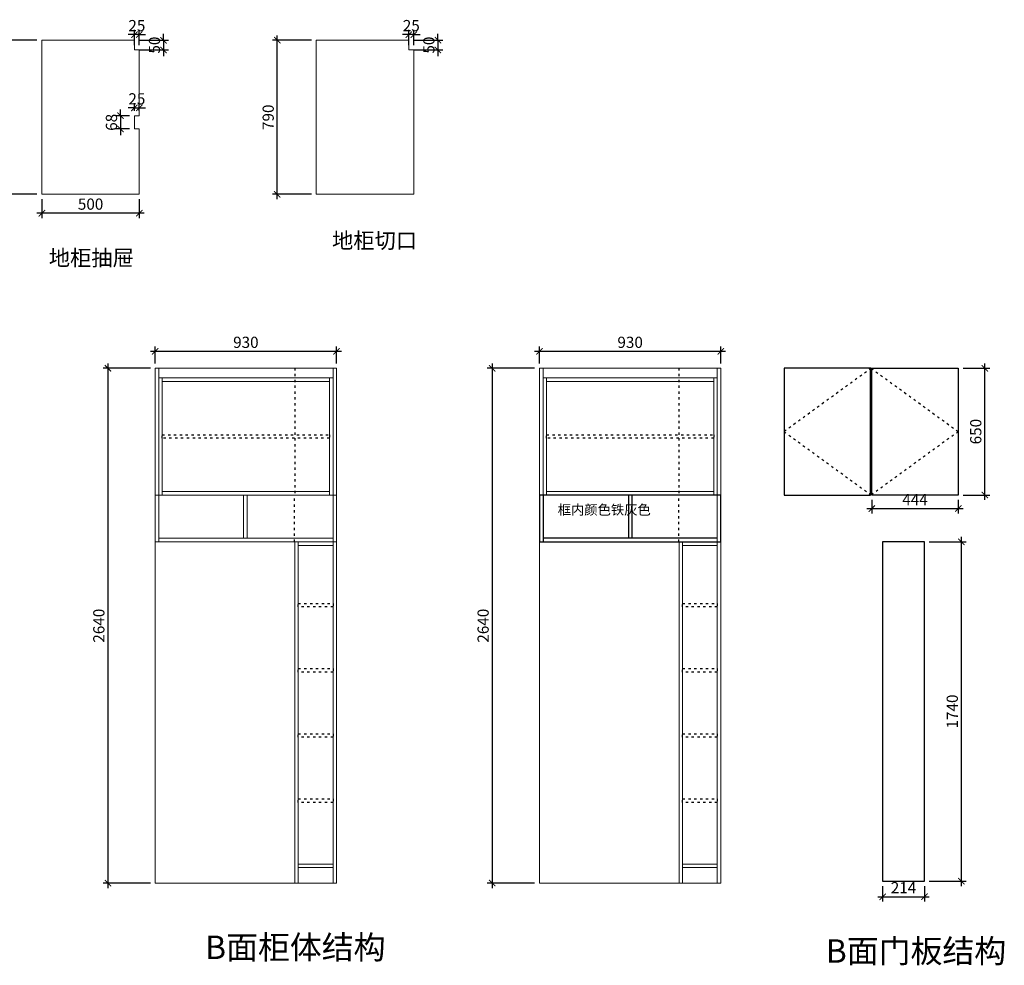
# Model space of a CAD drawing. Units: millimetres. Extents: x 537566 to 546437, y -113503 to -107310.
# Drawn here: x 541386 to 546437, y -113503 to -108654 of the extents above; entities that cross this region are included whole.
import ezdxf

# ---------------------------------------------------------------- set-up
doc = ezdxf.new("R2010")
doc.units = ezdxf.units.MM
doc.linetypes.add('ACAD_ISO03W100', pattern=[30, 12, -18])
for name, color, linetype in [('02', 4, 'Continuous'), ('WALL', 140, 'Continuous'), ('地面', 251, 'Continuous'), ('风道2', 30, 'Continuous')]:
    doc.layers.add(name, color=color, linetype=linetype)
doc.layers.add('板面', color=7, linetype='Continuous', lineweight=0)
doc.styles.add('zljj_DIM', font='txt')
doc.styles.add('黑体', font='simhei.ttf')
doc.dimstyles.new('柜体图', dxfattribs={"dimscale": 25, "dimtxt": 2.3, "dimasz": 1.3, "dimexe": 1, "dimexo": 1, "dimgap": 0.4, "dimtad": 1, "dimdec": 0, "dimtxsty": '黑体', "dimblk": 'ARCHTICK', "dimcen": 2.5, "dimdle": 1, "dimclrd": 8, "dimclre": 8, "dimclrt": 7, "dimadec": 0, "dimazin": 0, "dimtfac": 1, "dimtdec": 0, "dimtix": 1, "dimtmove": 1, "dimatfit": 3, "dimldrblk": 'DOT', "dimfxl": 1, "dimarcsym": 0})

# ---------------------------------------------------------------- blocks, each defined once
blk = doc.blocks.new('_ArchTick')
at = {"color": 0, "linetype": 'ByBlock', "const_width": 0.15}
blk.add_lwpolyline([(-0.5, -0.5), (0.5, 0.5)], dxfattribs=at)
blk = doc.blocks.new('*D14')
at = {"layer": 'Defpoints', "color": 0, "transparency": 16777216}
for p in [(541974.3, -108759.6), (541974.3, -108809.6), (542123.4, -108809.6)]:
    blk.add_point(p, dxfattribs=at)
at = {"layer": '板面', "color": 8, "lineweight": -2, "transparency": 16777216}
for p, q in [((541999.3, -108759.6), (542148.4, -108759.6)), ((542123.4, -108759.6), (542123.4, -108727.1)), ((542123.4, -108759.6), (542123.4, -108809.6)), ((541999.3, -108809.6), (542148.4, -108809.6)), ((542123.4, -108809.6), (542123.4, -108842.1))]:
    blk.add_line(p, q, dxfattribs=at)
at = {"layer": '板面', "color": 8, "lineweight": -2, "transparency": 16777216, "xscale": 32.5, "yscale": 32.5, "zscale": 32.5}
for p, rotation in [((542123.4, -108759.6), 270), ((542123.4, -108809.6), 90)]:
    blk.add_blockref('_ArchTick', p, dxfattribs=dict(at, rotation=rotation))
at = {"layer": '板面', "color": 7, "transparency": 16777216, "insert": (542084.4, -108784.6), "char_height": 57.5, "attachment_point": 5, "rotation": 90, "style": '黑体'}
blk.add_mtext('50', dxfattribs=at)
blk = doc.blocks.new('_Dot')
at = {"color": 0, "linetype": 'ByBlock', "lineweight": -2}
blk.add_line((-0.5, 0), (-1, 0), dxfattribs=at)
at = {"color": 0, "linetype": 'ByBlock', "const_width": 0.5}
blk.add_lwpolyline([(-0.25, 0, 1), (0.25, 0, 1)], format="xyb", close=True, dxfattribs=at)
blk = doc.blocks.new('*D15')
at = {"layer": 'Defpoints', "color": 0, "transparency": 16777216}
for p in [(541974.3, -108730.8), (541974.3, -108809.6), (541999.3, -108809.6)]:
    blk.add_point(p, dxfattribs=at)
at = {"layer": '板面', "color": 8, "lineweight": -2, "transparency": 16777216}
for p, q in [((541974.3, -108784.6), (541974.3, -108705.8)), ((541999.3, -108784.6), (541999.3, -108705.8)), ((541974.3, -108730.8), (541941.8, -108730.8)), ((541999.3, -108730.8), (541974.3, -108730.8)), ((541999.3, -108730.8), (542031.8, -108730.8))]:
    blk.add_line(p, q, dxfattribs=at)
at = {"layer": '板面', "color": 8, "lineweight": -2, "transparency": 16777216, "xscale": 32.5, "yscale": 32.5, "zscale": 32.5}
blk.add_blockref('_ArchTick', (541974.3, -108730.8), dxfattribs=at)
at = {"layer": '板面', "color": 8, "lineweight": -2, "transparency": 16777216, "xscale": 32.5, "yscale": 32.5, "zscale": 32.5, "rotation": 180}
blk.add_blockref('_ArchTick', (541999.3, -108730.8), dxfattribs=at)
at = {"layer": '板面', "color": 7, "transparency": 16777216, "insert": (541986.8, -108692.1), "char_height": 57.5, "attachment_point": 5, "style": '黑体'}
blk.add_mtext('25', dxfattribs=at)
blk = doc.blocks.new('*D16')
at = {"layer": 'Defpoints', "color": 0, "transparency": 16777216}
for p in [(541974.3, -109146.6), (541902.6, -109214.6), (541974.3, -109214.6)]:
    blk.add_point(p, dxfattribs=at)
at = {"layer": '板面', "color": 8, "lineweight": -2, "transparency": 16777216}
for p, q in [((541902.6, -109146.6), (541902.6, -109114.1)), ((541949.3, -109146.6), (541877.6, -109146.6)), ((541902.6, -109146.6), (541902.6, -109214.6)), ((541949.3, -109214.6), (541877.6, -109214.6)), ((541902.6, -109214.6), (541902.6, -109247.1))]:
    blk.add_line(p, q, dxfattribs=at)
at = {"layer": '板面', "color": 8, "lineweight": -2, "transparency": 16777216, "xscale": 32.5, "yscale": 32.5, "zscale": 32.5}
for p, rotation in [((541902.6, -109146.6), 270), ((541902.6, -109214.6), 90)]:
    blk.add_blockref('_ArchTick', p, dxfattribs=dict(at, rotation=rotation))
at = {"layer": '板面', "color": 7, "transparency": 16777216, "insert": (541863.8, -109180.6), "char_height": 57.5, "attachment_point": 5, "rotation": 90, "style": '黑体'}
blk.add_mtext('68', dxfattribs=at)
blk = doc.blocks.new('*D17')
at = {"layer": 'Defpoints', "color": 0, "transparency": 16777216}
for p in [(541999.3, -109106.5), (541974.3, -109146.6), (541999.3, -109146.6)]:
    blk.add_point(p, dxfattribs=at)
at = {"layer": '板面', "color": 8, "lineweight": -2, "transparency": 16777216}
for p, q in [((541974.3, -109106.5), (541941.8, -109106.5)), ((541974.3, -109121.6), (541974.3, -109081.5)), ((541974.3, -109106.5), (541999.3, -109106.5)), ((541999.3, -109121.6), (541999.3, -109081.5)), ((541999.3, -109106.5), (542031.8, -109106.5))]:
    blk.add_line(p, q, dxfattribs=at)
at = {"layer": '板面', "color": 8, "lineweight": -2, "transparency": 16777216, "xscale": 32.5, "yscale": 32.5, "zscale": 32.5}
blk.add_blockref('_ArchTick', (541974.3, -109106.5), dxfattribs=at)
at = {"layer": '板面', "color": 8, "lineweight": -2, "transparency": 16777216, "xscale": 32.5, "yscale": 32.5, "zscale": 32.5, "rotation": 180}
blk.add_blockref('_ArchTick', (541999.3, -109106.5), dxfattribs=at)
at = {"layer": '板面', "color": 7, "transparency": 16777216, "insert": (541986.8, -109067.7), "char_height": 57.5, "attachment_point": 5, "style": '黑体'}
blk.add_mtext('25', dxfattribs=at)
blk = doc.blocks.new('*D18')
at = {"layer": 'Defpoints', "color": 0, "transparency": 16777216}
for p in [(543382.3, -108759.6), (543382.3, -108809.6), (543531.4, -108809.6)]:
    blk.add_point(p, dxfattribs=at)
at = {"layer": '板面', "color": 8, "lineweight": -2, "transparency": 16777216}
for p, q in [((543407.3, -108759.6), (543556.4, -108759.6)), ((543531.4, -108759.6), (543531.4, -108727.1)), ((543531.4, -108759.6), (543531.4, -108809.6)), ((543407.3, -108809.6), (543556.4, -108809.6)), ((543531.4, -108809.6), (543531.4, -108842.1))]:
    blk.add_line(p, q, dxfattribs=at)
at = {"layer": '板面', "color": 8, "lineweight": -2, "transparency": 16777216, "xscale": 32.5, "yscale": 32.5, "zscale": 32.5}
for p, rotation in [((543531.4, -108759.6), 270), ((543531.4, -108809.6), 90)]:
    blk.add_blockref('_ArchTick', p, dxfattribs=dict(at, rotation=rotation))
at = {"layer": '板面', "color": 7, "transparency": 16777216, "insert": (543492.4, -108784.6), "char_height": 57.5, "attachment_point": 5, "rotation": 90, "style": '黑体'}
blk.add_mtext('50', dxfattribs=at)
blk = doc.blocks.new('*D19')
at = {"layer": 'Defpoints', "color": 0, "transparency": 16777216}
for p in [(543382.3, -108730.8), (543382.3, -108809.6), (543407.3, -108809.6)]:
    blk.add_point(p, dxfattribs=at)
at = {"layer": '板面', "color": 8, "lineweight": -2, "transparency": 16777216}
for p, q in [((543382.3, -108784.6), (543382.3, -108705.8)), ((543407.3, -108784.6), (543407.3, -108705.8)), ((543382.3, -108730.8), (543349.8, -108730.8)), ((543407.3, -108730.8), (543382.3, -108730.8)), ((543407.3, -108730.8), (543439.8, -108730.8))]:
    blk.add_line(p, q, dxfattribs=at)
at = {"layer": '板面', "color": 8, "lineweight": -2, "transparency": 16777216, "xscale": 32.5, "yscale": 32.5, "zscale": 32.5}
blk.add_blockref('_ArchTick', (543382.3, -108730.8), dxfattribs=at)
at = {"layer": '板面', "color": 8, "lineweight": -2, "transparency": 16777216, "xscale": 32.5, "yscale": 32.5, "zscale": 32.5, "rotation": 180}
blk.add_blockref('_ArchTick', (543407.3, -108730.8), dxfattribs=at)
at = {"layer": '板面', "color": 7, "transparency": 16777216, "insert": (543394.8, -108692.1), "char_height": 57.5, "attachment_point": 5, "style": '黑体'}
blk.add_mtext('25', dxfattribs=at)
blk = doc.blocks.new('*D20')
at = {"layer": 'Defpoints', "color": 0, "transparency": 16777216}
for p in [(542707.1, -108759.6), (542907.3, -108759.6), (542907.3, -109549.6)]:
    blk.add_point(p, dxfattribs=at)
at = {"layer": '板面', "color": 8, "lineweight": -2, "transparency": 16777216}
for p, q in [((542882.3, -108759.6), (542682.1, -108759.6)), ((542707.1, -109574.6), (542707.1, -108734.6)), ((542882.3, -109549.6), (542682.1, -109549.6))]:
    blk.add_line(p, q, dxfattribs=at)
at = {"layer": '板面', "color": 8, "lineweight": -2, "transparency": 16777216, "xscale": 32.5, "yscale": 32.5, "zscale": 32.5}
for p, rotation in [((542707.1, -108759.6), 90), ((542707.1, -109549.6), 270)]:
    blk.add_blockref('_ArchTick', p, dxfattribs=dict(at, rotation=rotation))
at = {"layer": '板面', "color": 7, "transparency": 16777216, "insert": (542668, -109154.6), "char_height": 57.5, "attachment_point": 5, "rotation": 90, "style": '黑体'}
blk.add_mtext('790', dxfattribs=at)
blk = doc.blocks.new('*D21')
at = {"layer": 'Defpoints', "color": 0, "transparency": 16777216}
for p in [(541499.3, -109549.6), (541999.3, -109549.6), (541499.3, -109646.4)]:
    blk.add_point(p, dxfattribs=at)
at = {"layer": '板面', "color": 8, "lineweight": -2, "transparency": 16777216}
for p, q in [((541499.3, -109574.6), (541499.3, -109671.4)), ((541999.3, -109574.6), (541999.3, -109671.4)), ((542024.3, -109646.4), (541474.3, -109646.4))]:
    blk.add_line(p, q, dxfattribs=at)
at = {"layer": '板面', "color": 8, "lineweight": -2, "transparency": 16777216, "xscale": 32.5, "yscale": 32.5, "zscale": 32.5, "rotation": 180}
blk.add_blockref('_ArchTick', (541499.3, -109646.4), dxfattribs=at)
at = {"layer": '板面', "color": 8, "lineweight": -2, "transparency": 16777216, "xscale": 32.5, "yscale": 32.5, "zscale": 32.5}
blk.add_blockref('_ArchTick', (541999.3, -109646.4), dxfattribs=at)
at = {"layer": '板面', "color": 7, "transparency": 16777216, "insert": (541749.3, -109607.4), "char_height": 57.5, "attachment_point": 5, "style": '黑体'}
blk.add_mtext('500', dxfattribs=at)
blk = doc.blocks.new('*D22')
at = {"layer": 'Defpoints', "color": 0, "transparency": 16777216}
for p in [(541292.1, -108759.6), (541499.3, -108759.6), (541499.3, -109549.6)]:
    blk.add_point(p, dxfattribs=at)
at = {"layer": '板面', "color": 8, "lineweight": -2, "transparency": 16777216}
for p, q in [((541474.3, -108759.6), (541267.1, -108759.6)), ((541292.1, -109574.6), (541292.1, -108734.6)), ((541474.3, -109549.6), (541267.1, -109549.6))]:
    blk.add_line(p, q, dxfattribs=at)
at = {"layer": '板面', "color": 8, "lineweight": -2, "transparency": 16777216, "xscale": 32.5, "yscale": 32.5, "zscale": 32.5}
for p, rotation in [((541292.1, -108759.6), 90), ((541292.1, -109549.6), 270)]:
    blk.add_blockref('_ArchTick', p, dxfattribs=dict(at, rotation=rotation))
at = {"layer": '板面', "color": 7, "transparency": 16777216, "insert": (541253.1, -109154.6), "char_height": 57.5, "attachment_point": 5, "rotation": 90, "style": '黑体'}
blk.add_mtext('790', dxfattribs=at)
blk = doc.blocks.new('*D25')
at = {"layer": 'Defpoints', "color": 0, "transparency": 16777216}
for p in [(542081.1, -110441.4), (541838.2, -113081.4), (542081.1, -113081.4)]:
    blk.add_point(p, dxfattribs=at)
at = {"layer": '板面', "color": 8, "lineweight": -2, "transparency": 16777216}
for p, q in [((541838.2, -110416.4), (541838.2, -113106.4)), ((542056.1, -110441.4), (541813.2, -110441.4)), ((542056.1, -113081.4), (541813.2, -113081.4))]:
    blk.add_line(p, q, dxfattribs=at)
at = {"layer": '板面', "color": 8, "lineweight": -2, "transparency": 16777216, "xscale": 32.5, "yscale": 32.5, "zscale": 32.5}
for p, rotation in [((541838.2, -110441.4), 90), ((541838.2, -113081.4), 270)]:
    blk.add_blockref('_ArchTick', p, dxfattribs=dict(at, rotation=rotation))
at = {"layer": '板面', "color": 7, "transparency": 16777216, "insert": (541799.1, -111761.4), "char_height": 57.5, "attachment_point": 5, "rotation": 90, "style": '黑体'}
blk.add_mtext('2640', dxfattribs=at)
blk = doc.blocks.new('点')
at = {"layer": 'WALL', "linetype": 'Continuous', "ltscale": 0.005}
h = blk.add_hatch(color=7, dxfattribs=at)
edge = h.paths.add_edge_path()
edge.add_arc((0, 0), 6.02, 0, 360)
at = {"layer": 'WALL', "color": 7, "linetype": 'Continuous', "ltscale": 0.005}
blk.add_circle((0, 0), 6.02, dxfattribs=at)
blk = doc.blocks.new('*D26')
at = {"layer": 'Defpoints', "color": 0, "transparency": 16777216}
for p in [(542081.1, -110354.9), (542081.1, -110441.4), (543011.1, -110441.4)]:
    blk.add_point(p, dxfattribs=at)
at = {"layer": '板面', "color": 8, "lineweight": -2, "transparency": 16777216}
for p, q in [((543036.1, -110354.9), (542056.1, -110354.9)), ((542081.1, -110416.4), (542081.1, -110329.9)), ((543011.1, -110416.4), (543011.1, -110329.9))]:
    blk.add_line(p, q, dxfattribs=at)
at = {"layer": '板面', "color": 8, "lineweight": -2, "transparency": 16777216, "xscale": 32.5, "yscale": 32.5, "zscale": 32.5, "rotation": 180}
blk.add_blockref('_ArchTick', (542081.1, -110354.9), dxfattribs=at)
at = {"layer": '板面', "color": 8, "lineweight": -2, "transparency": 16777216, "xscale": 32.5, "yscale": 32.5, "zscale": 32.5}
blk.add_blockref('_ArchTick', (543011.1, -110354.9), dxfattribs=at)
at = {"layer": '板面', "color": 7, "transparency": 16777216, "insert": (542546.1, -110315.9), "char_height": 57.5, "attachment_point": 5, "style": '黑体'}
blk.add_mtext('930', dxfattribs=at)
blk = doc.blocks.new('*D27')
at = {"layer": 'Defpoints', "color": 0, "transparency": 16777216}
for p in [(544052.6, -110441.4), (543809.8, -113081.4), (544052.6, -113081.4)]:
    blk.add_point(p, dxfattribs=at)
at = {"layer": '板面', "color": 8, "lineweight": -2, "transparency": 16777216}
for p, q in [((543809.8, -110416.4), (543809.8, -113106.4)), ((544027.6, -110441.4), (543784.8, -110441.4)), ((544027.6, -113081.4), (543784.8, -113081.4))]:
    blk.add_line(p, q, dxfattribs=at)
at = {"layer": '板面', "color": 8, "lineweight": -2, "transparency": 16777216, "xscale": 32.5, "yscale": 32.5, "zscale": 32.5}
for p, rotation in [((543809.8, -110441.4), 90), ((543809.8, -113081.4), 270)]:
    blk.add_blockref('_ArchTick', p, dxfattribs=dict(at, rotation=rotation))
at = {"layer": '板面', "color": 7, "transparency": 16777216, "insert": (543770.7, -111761.4), "char_height": 57.5, "attachment_point": 5, "rotation": 90, "style": '黑体'}
blk.add_mtext('2640', dxfattribs=at)
blk = doc.blocks.new('*D28')
at = {"layer": 'Defpoints', "color": 0, "transparency": 16777216}
for p in [(544052.6, -110354.9), (544052.6, -110441.4), (544982.6, -110441.4)]:
    blk.add_point(p, dxfattribs=at)
at = {"layer": '板面', "color": 8, "lineweight": -2, "transparency": 16777216}
for p, q in [((545007.6, -110354.9), (544027.6, -110354.9)), ((544052.6, -110416.4), (544052.6, -110329.9)), ((544982.6, -110416.4), (544982.6, -110329.9))]:
    blk.add_line(p, q, dxfattribs=at)
at = {"layer": '板面', "color": 8, "lineweight": -2, "transparency": 16777216, "xscale": 32.5, "yscale": 32.5, "zscale": 32.5, "rotation": 180}
blk.add_blockref('_ArchTick', (544052.6, -110354.9), dxfattribs=at)
at = {"layer": '板面', "color": 8, "lineweight": -2, "transparency": 16777216, "xscale": 32.5, "yscale": 32.5, "zscale": 32.5}
blk.add_blockref('_ArchTick', (544982.6, -110354.9), dxfattribs=at)
at = {"layer": '板面', "color": 7, "transparency": 16777216, "insert": (544517.6, -110315.9), "char_height": 57.5, "attachment_point": 5, "style": '黑体'}
blk.add_mtext('930', dxfattribs=at)
blk = doc.blocks.new('*D29')
at = {"layer": '02', "color": 8, "lineweight": -2, "transparency": 16777216}
for p, q in [((545757.3, -111116.4), (545757.3, -111185.9)), ((546201.3, -111116.4), (546201.3, -111185.9)), ((545732.3, -111160.9), (546226.3, -111160.9))]:
    blk.add_line(p, q, dxfattribs=at)
at = {"layer": 'Defpoints', "color": 0, "transparency": 16777216}
for p in [(545757.3, -111091.4), (546201.3, -111091.4), (546201.3, -111160.9)]:
    blk.add_point(p, dxfattribs=at)
at = {"layer": '02', "color": 8, "lineweight": -2, "transparency": 16777216, "xscale": 32.5, "yscale": 32.5, "zscale": 32.5, "rotation": 180}
blk.add_blockref('_ArchTick', (545757.3, -111160.9), dxfattribs=at)
at = {"layer": '02', "color": 8, "lineweight": -2, "transparency": 16777216, "xscale": 32.5, "yscale": 32.5, "zscale": 32.5}
blk.add_blockref('_ArchTick', (546201.3, -111160.9), dxfattribs=at)
at = {"layer": '02', "color": 7, "transparency": 16777216, "insert": (545979.3, -111122.2), "char_height": 57.5, "attachment_point": 5, "style": '黑体'}
blk.add_mtext('444', dxfattribs=at)
blk = doc.blocks.new('*D30')
at = {"layer": '02', "color": 8, "lineweight": -2, "transparency": 16777216}
for p, q in [((546337.3, -111116.4), (546337.3, -110416.4)), ((546226.3, -110441.4), (546362.3, -110441.4)), ((546226.3, -111091.4), (546362.3, -111091.4))]:
    blk.add_line(p, q, dxfattribs=at)
at = {"layer": 'Defpoints', "color": 0, "transparency": 16777216}
for p in [(546201.3, -110441.4), (546337.3, -110441.4), (546201.3, -111091.4)]:
    blk.add_point(p, dxfattribs=at)
at = {"layer": '02', "color": 8, "lineweight": -2, "transparency": 16777216, "xscale": 32.5, "yscale": 32.5, "zscale": 32.5}
for p, rotation in [((546337.3, -110441.4), 90), ((546337.3, -111091.4), 270)]:
    blk.add_blockref('_ArchTick', p, dxfattribs=dict(at, rotation=rotation))
at = {"layer": '02', "color": 7, "transparency": 16777216, "insert": (546298.3, -110766.4), "char_height": 57.5, "attachment_point": 5, "rotation": 90, "style": '黑体'}
blk.add_mtext('650', dxfattribs=at)
blk = doc.blocks.new('*D31')
at = {"layer": '02', "color": 8, "lineweight": -2, "transparency": 16777216}
for p, q in [((546052.2, -111331.4), (546241.9, -111331.4)), ((546216.9, -113096.4), (546216.9, -111306.4)), ((546052.2, -113071.4), (546241.9, -113071.4))]:
    blk.add_line(p, q, dxfattribs=at)
at = {"layer": 'Defpoints', "color": 0, "transparency": 16777216}
for p in [(546027.2, -111331.4), (546216.9, -111331.4), (546027.2, -113071.4)]:
    blk.add_point(p, dxfattribs=at)
at = {"layer": '02', "color": 8, "lineweight": -2, "transparency": 16777216, "xscale": 32.5, "yscale": 32.5, "zscale": 32.5}
for p, rotation in [((546216.9, -111331.4), 90), ((546216.9, -113071.4), 270)]:
    blk.add_blockref('_ArchTick', p, dxfattribs=dict(at, rotation=rotation))
at = {"layer": '02', "color": 7, "transparency": 16777216, "insert": (546177.8, -112201.4), "char_height": 57.5, "attachment_point": 5, "rotation": 90, "style": '黑体'}
blk.add_mtext('1740', dxfattribs=at)
blk = doc.blocks.new('*D32')
at = {"layer": '02', "color": 8, "lineweight": -2, "transparency": 16777216}
for p, q in [((545813.2, -113096.4), (545813.2, -113175.9)), ((546027.2, -113096.4), (546027.2, -113175.9)), ((545788.2, -113150.9), (546052.2, -113150.9))]:
    blk.add_line(p, q, dxfattribs=at)
at = {"layer": 'Defpoints', "color": 0, "transparency": 16777216}
for p in [(545813.2, -113071.4), (546027.2, -113071.4), (546027.2, -113150.9)]:
    blk.add_point(p, dxfattribs=at)
at = {"layer": '02', "color": 8, "lineweight": -2, "transparency": 16777216, "xscale": 32.5, "yscale": 32.5, "zscale": 32.5, "rotation": 180}
blk.add_blockref('_ArchTick', (545813.2, -113150.9), dxfattribs=at)
at = {"layer": '02', "color": 8, "lineweight": -2, "transparency": 16777216, "xscale": 32.5, "yscale": 32.5, "zscale": 32.5}
blk.add_blockref('_ArchTick', (546027.2, -113150.9), dxfattribs=at)
at = {"layer": '02', "color": 7, "transparency": 16777216, "insert": (545920.2, -113112.2), "char_height": 57.5, "attachment_point": 5, "style": '黑体'}
blk.add_mtext('214', dxfattribs=at)

msp = doc.modelspace()

# ---------------------------------------------------------------- linework, layer by layer
at = {"color": 251, "linetype": 'ACAD_ISO03W100'}
for p, q in [((542798.1, -111082.5), (542798.1, -110441.4)), ((544769.7, -111082.5), (544769.7, -110441.4)), ((542796.1, -111331.4), (542796.1, -111091.4)), ((544767.6, -111331.4), (544767.6, -111091.4))]:
    msp.add_line(p, q, dxfattribs=at)
for points in [[(542117.1, -110782.6), (542975.1, -110782.6), (542975.1, -110800.6), (542117.1, -110800.6)], [(544088.6, -110782.6), (544946.6, -110782.6), (544946.6, -110800.6), (544088.6, -110800.6)], [(542815.1, -111647.4), (542993.1, -111647.4), (542993.1, -111665.4), (542815.1, -111665.4)], [(544786.6, -111647.4), (544964.6, -111647.4), (544964.6, -111665.4), (544786.6, -111665.4)], [(542815.1, -111981.4), (542993.1, -111981.4), (542993.1, -111999.4), (542815.1, -111999.4)], [(544786.6, -111981.4), (544964.6, -111981.4), (544964.6, -111999.4), (544786.6, -111999.4)], [(542815.1, -112315.4), (542993.1, -112315.4), (542993.1, -112333.4), (542815.1, -112333.4)], [(544786.6, -112315.4), (544964.6, -112315.4), (544964.6, -112333.4), (544786.6, -112333.4)], [(542815.1, -112649.4), (542993.1, -112649.4), (542993.1, -112667.4), (542815.1, -112667.4)], [(544786.6, -112649.4), (544964.6, -112649.4), (544964.6, -112667.4), (544786.6, -112667.4)]]:
    msp.add_lwpolyline(points, close=True, dxfattribs=at)
at = {"layer": '02'}
for p, q in [((545751.3, -110441.4), (545307.3, -110441.4)), ((545307.3, -110441.4), (545307.3, -111091.4)), ((545751.3, -111091.4), (545751.3, -110441.4)), ((545757.3, -110441.4), (546201.3, -110441.4)), ((545757.3, -111091.4), (545757.3, -110441.4)), ((546201.3, -110441.4), (546201.3, -111091.4)), ((545307.3, -111091.4), (545751.3, -111091.4)), ((546201.3, -111091.4), (545757.3, -111091.4))]:
    msp.add_line(p, q, dxfattribs=at)
at = {"layer": '02', "color": 251, "linetype": 'ACAD_ISO03W100'}
for points in [[(545754.3, -110441.4), (545307.3, -110766.4), (545751.3, -111089.3)], [(545754.3, -110441.4), (546201.3, -110766.4), (545757.3, -111089.3)]]:
    msp.add_lwpolyline(points, dxfattribs=at)
at = {"layer": '02'}
msp.add_lwpolyline([(545813.2, -113071.4), (546027.2, -113071.4), (546027.2, -111331.4), (545813.2, -111331.4)], close=True, dxfattribs=at)
at = {"layer": '地面'}
for p, q in [((544070.6, -111091.4), (544070.6, -111331.4)), ((544508.6, -111091.4), (544508.6, -111313.4)), ((544526.6, -111091.4), (544526.6, -111313.4)), ((544964.6, -111313.4), (544070.6, -111313.4))]:
    msp.add_line(p, q, dxfattribs=at)
at = {"layer": '板面'}
for p, q in [((541499.3, -109549.6), (541499.3, -108759.6)), ((541499.3, -108759.6), (541974.3, -108759.6)), ((541974.3, -108759.6), (541974.3, -108809.6)), ((542907.3, -109549.6), (542907.3, -108759.6)), ((542907.3, -108759.6), (543382.3, -108759.6)), ((543382.3, -108759.6), (543382.3, -108809.6)), ((541974.3, -108809.6), (541999.3, -108809.6)), ((541999.3, -108809.6), (541999.3, -109146.6)), ((543382.3, -108809.6), (543407.3, -108809.6)), ((543407.3, -108809.6), (543407.3, -109549.6)), ((541999.3, -109146.6), (541974.3, -109146.6)), ((541974.3, -109146.6), (541974.3, -109214.6)), ((541999.3, -109214.6), (541974.3, -109214.6)), ((541999.3, -109214.6), (541999.3, -109549.6)), ((541999.3, -109549.6), (541499.3, -109549.6)), ((543407.3, -109549.6), (542907.3, -109549.6)), ((542081.1, -110441.4), (542081.1, -113081.4)), ((542081.1, -110441.4), (543011.1, -110441.4)), ((542099.1, -111091.4), (542099.1, -110441.4)), ((542993.1, -110441.4), (542993.1, -111091.4)), ((543011.1, -113081.4), (543011.1, -110441.4)), ((544052.6, -110441.4), (544052.6, -113081.4)), ((544052.6, -110441.4), (544982.6, -110441.4)), ((544982.6, -113081.4), (544982.6, -110441.4)), ((542099.1, -111331.4), (542099.1, -110491.4)), ((542099.1, -110491.4), (542993.1, -110491.4)), ((542117.1, -111091.4), (542117.1, -110491.4)), ((542117.1, -110509.4), (542975.1, -110509.4)), ((542975.1, -110491.4), (542975.1, -111091.4)), ((542993.1, -113081.4), (542993.1, -110491.4)), ((542993.1, -110491.4), (542993.1, -111331.4)), ((544070.6, -111331.4), (544070.6, -110491.4)), ((544070.6, -110491.4), (544964.6, -110491.4)), ((544070.6, -111091.4), (544070.6, -110491.4)), ((544088.6, -111091.4), (544088.6, -110491.4)), ((544088.6, -110509.4), (544946.6, -110509.4)), ((544946.6, -110491.4), (544946.6, -111091.4)), ((544964.6, -113081.4), (544964.6, -110491.4)), ((544964.6, -110491.4), (544964.6, -111331.4)), ((544964.6, -110491.4), (544964.6, -111091.4)), ((542975.1, -111073.4), (542117.1, -111073.4)), ((544946.6, -111073.4), (544088.6, -111073.4)), ((543011.1, -111091.4), (542081.1, -111091.4)), ((542993.1, -111091.4), (542099.1, -111091.4)), ((542534.6, -111091.4), (542534.6, -111313.4)), ((542552.6, -111091.4), (542552.6, -111313.4)), ((544982.6, -111091.4), (544052.6, -111091.4)), ((544964.6, -111091.4), (544070.6, -111091.4)), ((544506.1, -111091.4), (544524.1, -111091.4)), ((542081.1, -111331.4), (543011.1, -111331.4)), ((542993.1, -111313.4), (542099.1, -111313.4)), ((543011.1, -111331.4), (542099.1, -111331.4)), ((542797.1, -113081.4), (542797.1, -111331.4)), ((542797.1, -111331.4), (542797.1, -113081.4)), ((542815.1, -111331.4), (542815.1, -113081.4)), ((544052.6, -111331.4), (544982.6, -111331.4)), ((544982.6, -111331.4), (544070.6, -111331.4)), ((544768.6, -113081.4), (544768.6, -111331.4)), ((544768.6, -111331.4), (544768.6, -113081.4)), ((544786.6, -111331.4), (544786.6, -113081.4)), ((542993.1, -111349.4), (542815.1, -111349.4)), ((544964.6, -111349.4), (544786.6, -111349.4)), ((542814.1, -112983.4), (542993.1, -112983.4)), ((542814.1, -113001.4), (542993.1, -113001.4)), ((544785.6, -112983.4), (544964.6, -112983.4)), ((544785.6, -113001.4), (544964.6, -113001.4)), ((542081.1, -113081.4), (542796.1, -113081.4)), ((542796.1, -113081.4), (543011.1, -113081.4)), ((544052.6, -113081.4), (544767.6, -113081.4)), ((544767.6, -113081.4), (544982.6, -113081.4))]:
    msp.add_line(p, q, dxfattribs=at)
for points in [[(544070.6, -111091.4), (544964.6, -111091.4), (544964.6, -110441.4), (544070.6, -110441.4)], [(544964.6, -111091.4), (544070.6, -111091.4), (544070.6, -110441.4), (544964.6, -110441.4)]]:
    msp.add_lwpolyline(points, close=True, dxfattribs=at)
at = {"layer": '风道2'}
msp.add_lwpolyline([(544052.6, -111331.4), (544982.6, -111331.4), (544982.6, -111091.4), (544052.6, -111091.4)], close=True, dxfattribs=at)

# ---------------------------------------------------------------- texts
at = {"layer": '板面', "attachment_point": 1, "style": 'zljj_DIM'}
for s, width, insert, char_height in [('地柜切口', 509.259, (542987.9, -109746.7), 80), ('地柜抽屉', 509.259, (541534.8, -109835.6), 80), ('框内颜色铁灰色', 757.844, (544146, -111142.1), 50), ('B面柜体结构', 1172.911, (542336.7, -113350.3), 120), ('B面门板结构', 1172.911, (545521.2, -113369.4), 120)]:
    msp.add_mtext_dynamic_manual_height_columns(s, width=width, gutter_width=250, heights=[0], dxfattribs=dict(at, insert=insert, char_height=char_height))

# ---------------------------------------------------------------- dimensions: what is measured, and where the dimension line sits
at = {"layer": '02'}
for base, p1, p2, picture, middle in [((546337.3, -110441.4), (546201.3, -111091.4), (546201.3, -110441.4), '*D30', (546298.3, -110766.4)), ((546216.9, -111331.4), (546027.2, -113071.4), (546027.2, -111331.4), '*D31', (546177.8, -112201.4))]:
    dim = msp.add_linear_dim(base=base, p1=p1, p2=p2, angle=90, dimstyle='柜体图', override={"dimldrblk": '点'}, dxfattribs=at)
    dim.commit()
    dim.dimension.update_dxf_attribs({"geometry": picture, "text_midpoint": middle})
for base, p1, p2, picture, middle in [((546201.3, -111160.9), (545757.3, -111091.4), (546201.3, -111091.4), '*D29', (545979.3, -111122.2)), ((546027.2, -113150.9), (545813.2, -113071.4), (546027.2, -113071.4), '*D32', (545920.2, -113112.2))]:
    dim = msp.add_linear_dim(base=base, p1=p1, p2=p2, dimstyle='柜体图', override={"dimldrblk": '点'}, dxfattribs=at)
    dim.commit()
    dim.dimension.update_dxf_attribs({"geometry": picture, "text_midpoint": middle})
at = {"layer": '板面'}
for base, p1, p2, picture, middle in [((541974.3, -108730.8), (541999.3, -108809.6), (541974.3, -108809.6), '*D15', (541986.8, -108692.1)), ((543382.3, -108730.8), (543407.3, -108809.6), (543382.3, -108809.6), '*D19', (543394.8, -108692.1)), ((541999.3, -109106.5), (541974.3, -109146.6), (541999.3, -109146.6), '*D17', (541986.8, -109067.7)), ((541499.3, -109646.4), (541999.3, -109549.6), (541499.3, -109549.6), '*D21', (541749.3, -109607.4))]:
    dim = msp.add_linear_dim(base=base, p1=p1, p2=p2, dimstyle='柜体图', dxfattribs=at)
    dim.commit()
    dim.dimension.update_dxf_attribs({"geometry": picture, "text_midpoint": middle})
for base, p1, p2, picture, middle in [((541292.1, -108759.6), (541499.3, -109549.6), (541499.3, -108759.6), '*D22', (541253.1, -109154.6)), ((542123.4, -108809.6), (541974.3, -108759.6), (541974.3, -108809.6), '*D14', (542084.4, -108784.6)), ((542707.1, -108759.6), (542907.3, -109549.6), (542907.3, -108759.6), '*D20', (542668, -109154.6)), ((543531.4, -108809.6), (543382.3, -108759.6), (543382.3, -108809.6), '*D18', (543492.4, -108784.6)), ((541902.6, -109214.6), (541974.3, -109146.6), (541974.3, -109214.6), '*D16', (541863.8, -109180.6))]:
    dim = msp.add_linear_dim(base=base, p1=p1, p2=p2, angle=90, dimstyle='柜体图', dxfattribs=at)
    dim.commit()
    dim.dimension.update_dxf_attribs({"geometry": picture, "text_midpoint": middle})
for base, p1, p2, picture, middle in [((542081.1, -110354.9), (543011.1, -110441.4), (542081.1, -110441.4), '*D26', (542546.1, -110315.9)), ((544052.6, -110354.9), (544982.6, -110441.4), (544052.6, -110441.4), '*D28', (544517.6, -110315.9))]:
    dim = msp.add_linear_dim(base=base, p1=p1, p2=p2, dimstyle='柜体图', override={"dimldrblk": '点'}, dxfattribs=at)
    dim.commit()
    dim.dimension.update_dxf_attribs({"geometry": picture, "text_midpoint": middle})
for base, p1, p2, picture, middle in [((541838.2, -113081.4), (542081.1, -110441.4), (542081.1, -113081.4), '*D25', (541799.1, -111761.4)), ((543809.8, -113081.4), (544052.6, -110441.4), (544052.6, -113081.4), '*D27', (543770.7, -111761.4))]:
    dim = msp.add_linear_dim(base=base, p1=p1, p2=p2, angle=90, dimstyle='柜体图', override={"dimldrblk": '点'}, dxfattribs=at)
    dim.commit()
    dim.dimension.update_dxf_attribs({"geometry": picture, "text_midpoint": middle})

doc.saveas('drawing.dxf')
